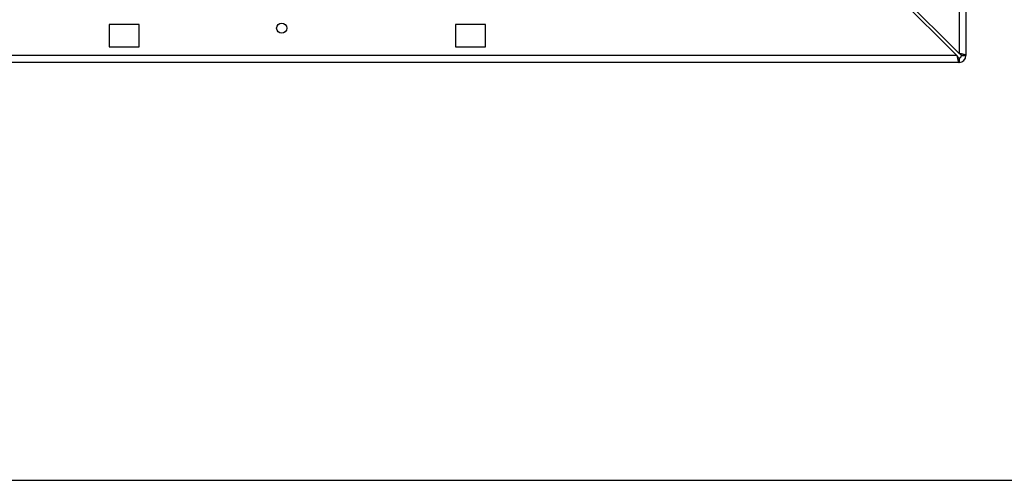
# Paper-space layout 'Blatt3' of a CAD drawing. Units: millimetres. Extents: x 0 to 420, y 0 to 297.
# Drawn here: x 126 to 159, y 134 to 149 of the extents above; entities that cross this region are included whole.
import ezdxf

# ---------------------------------------------------------------- set-up
doc = ezdxf.new("R2010")
doc.units = ezdxf.units.MM
doc.layers.add('1', color=7, linetype='Continuous')
doc.styles.add('SLDTEXTSTYLE1', font='TXT', dxfattribs={"width": 0.605})
doc.dimstyles.new('SLDDIMSTYLE1', dxfattribs={"dimtxt": 3.5, "dimasz": 2.5, "dimexe": 0, "dimexo": 0.0625, "dimgap": 0.875, "dimtad": 1, "dimdec": 1, "dimlfac": 10, "dimrnd": 1e-09, "dimzin": 12, "dimdsep": 46, "dimtxsty": 'SLDTEXTSTYLE1', "dimsah": 1, "dimcen": 0.09, "dimadec": 0, "dimazin": 3, "dimtfac": 1, "dimtdec": 1, "dimtofl": 0, "dimtmove": 0, "dimatfit": 3, "dimfxl": 1, "dimfrac": 2, "dimtolj": 1, "dimtzin": 12, "dimarcsym": 0})

# ---------------------------------------------------------------- blocks, each defined once
blk = doc.blocks.new('_D_29')
at = {"layer": '1'}
for p, q in [((151.491, 253.225), (192.141, 253.225)), ((191.141, 133.625), (191.141, 253.225)), ((123.766, 133.625), (192.141, 133.625))]:
    blk.add_line(p, q, dxfattribs=at)
for points in [[(191.141, 253.225), (190.741, 250.725), (191.541, 250.725)], [(191.141, 133.625), (191.541, 136.125), (190.741, 136.125)]]:
    blk.add_solid(points, dxfattribs=at)
at = {"layer": '1', "insert": (186.63, 188.078), "char_height": 3.5, "attachment_point": 1, "rotation": 90, "style": 'SLDTEXTSTYLE1'}
blk.add_mtext('1196', dxfattribs=at)

psp = doc.layouts.new('Blatt3')

# ---------------------------------------------------------------- linework, layer by layer
at = {"color": 7, "linetype": 'Continuous', "lineweight": 30}
for p, q in [((157.636, 159.125), (157.636, 147.926)), ((157.866, 159.125), (157.866, 147.855)), ((155.495, 149.925), (157.565, 147.855)), ((157.636, 147.926), (155.566, 149.996)), ((130.166, 148.9), (129.166, 148.9)), ((129.166, 148.9), (129.166, 148.15)), ((130.166, 148.15), (130.166, 148.9)), ((141.766, 148.9), (140.766, 148.9)), ((140.766, 148.9), (140.766, 148.15)), ((141.766, 148.15), (141.766, 148.9)), ((129.166, 148.15), (130.166, 148.15)), ((140.766, 148.15), (141.766, 148.15)), ((157.565, 147.855), (103.166, 147.855)), ((157.716, 147.855), (157.866, 147.855)), ((157.636, 147.625), (103.096, 147.625)), ((157.636, 147.775), (157.636, 147.625))]:
    psp.add_line(p, q, dxfattribs=at)
psp.add_circle((134.941, 148.775), 0.17, dxfattribs=at)
for radius in [0.08, 0.23]:
    psp.add_arc((157.636, 147.855), radius, 270, 0, dxfattribs=at)
for points, knots in [([(157.565, 147.855), (157.567, 147.843), (157.572, 147.818), (157.578, 147.79), (157.583, 147.767), (157.587, 147.747), (157.592, 147.727), (157.595, 147.713), (157.598, 147.702), (157.601, 147.69), (157.605, 147.677), (157.608, 147.667), (157.612, 147.656), (157.616, 147.647), (157.62, 147.638), (157.624, 147.634), (157.627, 147.629), (157.631, 147.626), (157.634, 147.626), (157.636, 147.625)], [0, 0, 0, 0, 0.1036266, 0.2089509, 0.2359114, 0.310576, 0.3931105, 0.4278389, 0.4547258, 0.5087964, 0.5635212, 0.6189135, 0.6467796, 0.7277022, 0.782427, 0.8378191, 0.8656853, 0.9326176, 1, 1, 1, 1]), ([(157.565, 147.855), (157.567, 147.853), (157.57, 147.847), (157.575, 147.838), (157.58, 147.829), (157.585, 147.821), (157.589, 147.814), (157.594, 147.808), (157.598, 147.802), (157.602, 147.796), (157.607, 147.791), (157.611, 147.787), (157.616, 147.783), (157.621, 147.779), (157.628, 147.776), (157.633, 147.776), (157.636, 147.775)], [0, 0, 0, 0, 0.069463, 0.139564, 0.211701, 0.284553, 0.345163, 0.406196, 0.468555, 0.531375, 0.592184, 0.65342, 0.715315, 0.778112, 0.888255, 1, 1, 1, 1]), ([(157.598, 147.802), (157.592, 147.81), (157.581, 147.826), (157.57, 147.846), (157.565, 147.855)], [0, 0, 0, 0, 0.526076, 1, 1, 1, 1]), ([(157.866, 147.855), (157.866, 147.857), (157.865, 147.86), (157.861, 147.865), (157.853, 147.871), (157.845, 147.875), (157.832, 147.88), (157.818, 147.885), (157.803, 147.89), (157.789, 147.893), (157.774, 147.897), (157.758, 147.901), (157.741, 147.905), (157.724, 147.909), (157.703, 147.913), (157.686, 147.916), (157.668, 147.92), (157.652, 147.923), (157.64, 147.925), (157.636, 147.926)], [0, 0, 0, 0, 0.0516839, 0.156141, 0.2090155, 0.2732365, 0.3518071, 0.4278674, 0.4817552, 0.5361468, 0.591199, 0.6467747, 0.687173, 0.7550479, 0.8101002, 0.8656758, 0.8991053, 0.9662553, 1, 1, 1, 1]), ([(157.716, 147.855), (157.716, 147.857), (157.715, 147.86), (157.714, 147.865), (157.711, 147.87), (157.707, 147.877), (157.702, 147.883), (157.695, 147.889), (157.69, 147.893), (157.684, 147.897), (157.677, 147.902), (157.67, 147.906), (157.663, 147.91), (157.654, 147.916), (157.645, 147.921), (157.638, 147.925), (157.636, 147.926)], [0, 0, 0, 0, 0.0694649, 0.1395671, 0.2117063, 0.28456, 0.4061008, 0.4684619, 0.5312826, 0.592094, 0.6533312, 0.7152275, 0.7780259, 0.8329814, 0.9439214, 1, 1, 1, 1])]:
    psp.add_open_spline(points, degree=3, knots=knots, dxfattribs=at)

# ---------------------------------------------------------------- dimensions: what is measured, and where the dimension line sits
at = {"layer": '1'}
dim = psp.add_linear_dim(base=(191.141, 253.225), p1=(122.766, 133.625), p2=(150.491, 253.225), angle=90, dimstyle='SLDDIMSTYLE1', dxfattribs=at)
dim.commit()
dim.dimension.update_dxf_attribs({"geometry": '_D_29', "text_midpoint": (191.141, 193.425), "dimtype": 160})

doc.saveas('drawing.dxf')
